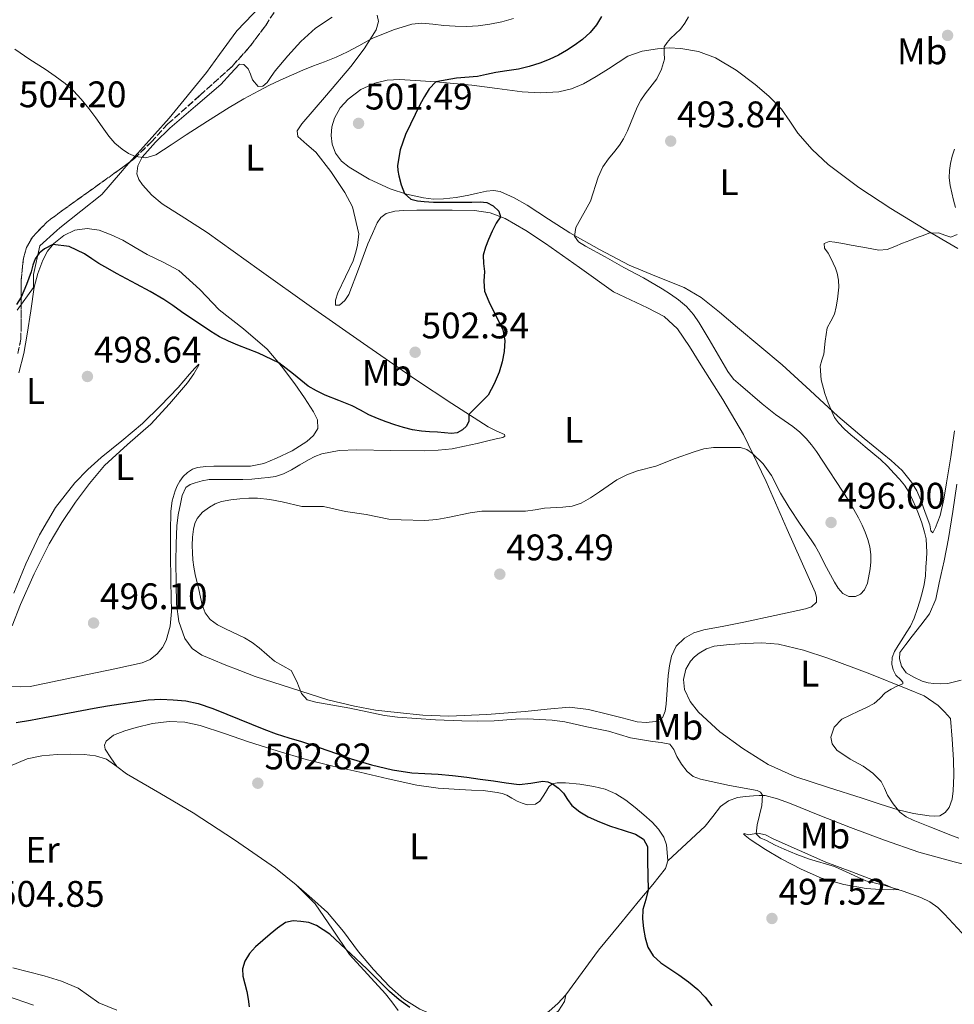
# Model space of a CAD drawing. Units: metres. Extents: x 591319 to 594769, y 4659628 to 4661985.
# Drawn here: x 592455 to 592709, y 4660619 to 4660886 of the extents above; entities that cross this region are included whole.
import ezdxf
from ezdxf.enums import TextEntityAlignment as Align

# ---------------------------------------------------------------- set-up
doc = ezdxf.new("R2010")
doc.units = ezdxf.units.M
doc.header["$MEASUREMENT"] = 0
doc.linetypes.add('DGN Style 3', pattern=[2.435891, 1.739922, -0.695969])
for name, color, linetype, lineweight in [('Cota de punto acotado terreno', 7, 'Continuous', 0), ('Curva de nivel directora', 30, 'Continuous', 30), ('Curva de nivel intermedia', 30, 'Continuous', 0), ('Etiqueta de uso rústico', 92, 'Continuous', 0), ('Límite de Autonomía', 7, 'Continuous', 0), ('Línea de cambio de uso (parcela vista)', 92, 'Continuous', 0), ('Punto acotado terreno (símbolo)', 7, 'Continuous', 0), ('Zona arbolada', 92, 'DGN Style 3', 0)]:
    doc.layers.add(name, color=color, linetype=linetype, lineweight=lineweight)
doc.styles.add('Style-Arial', font='arial.ttf')

# ---------------------------------------------------------------- blocks, each defined once
blk = doc.blocks.new('5PATER')
at = {"layer": 'Punto acotado terreno (símbolo)', "linetype": 'Continuous', "lineweight": 0}
h = blk.add_hatch(color=51, dxfattribs=at)
edge = h.paths.add_edge_path()
edge.add_ellipse((0, 0), major_axis=(-0.11, -0.111), ratio=0.999422, start_angle=0, end_angle=360)

msp = doc.modelspace()

# ---------------------------------------------------------------- linework, layer by layer
at = {"layer": 'Curva de nivel directora', "color": 30, "linetype": 'Continuous', "lineweight": 30, "elevation": 500, "flags": 128}
for points in [[(592613.12, 4660886.98), (592611.72, 4660884.69), (592609.98, 4660882.62), (592607.94, 4660880.74), (592605.72, 4660879.11), (592603.6, 4660877.77), (592601.41, 4660876.55), (592598.92, 4660875.37), (592596.36, 4660874.35), (592593.49, 4660873.42), (592590.56, 4660872.73), (592587.48, 4660872.26), (592584.41, 4660871.79), (592581.94, 4660871.28), (592579.48, 4660870.74), (592573.84, 4660870.26), (592568.24, 4660869.32), (592566.41, 4660867.38), (592565.11, 4660865.36), (592563.93, 4660863.26), (592559.98, 4660855.05), (592558.55, 4660850.86), (592557.77, 4660846.59), (592557.87, 4660845.23), (592558.18, 4660843.87), (592558.78, 4660841.41), (592559.7, 4660839.03), (592561.43, 4660837.55), (592563.23, 4660837.04), (592565.05, 4660836.83), (592567.57, 4660836.73), (592570.1, 4660836.68), (592572.86, 4660836.67), (592575.61, 4660836.68), (592577.93, 4660836.71), (592580.25, 4660836.75), (592582, 4660836.6), (592583.71, 4660835.71), (592585.26, 4660834.22), (592585.72, 4660832.71), (592584.53, 4660830.99), (592583.49, 4660828.83), (592582.5, 4660826.56), (592581.61, 4660824.47), (592581.05, 4660822.32), (592581.14, 4660820.11), (592581.38, 4660817.89), (592581.24, 4660815.25), (592581.41, 4660812.63), (592582.57, 4660809.75), (592583.94, 4660806.99), (592585.15, 4660804.56), (592586.34, 4660802.1), (592586.93, 4660799.22), (592586.74, 4660796.28), (592586.21, 4660793.44), (592585.36, 4660790.63), (592583.98, 4660787.44), (592582.34, 4660784.43), (592579.73, 4660781.8), (592577.14, 4660779.19), (592577.18, 4660777.34), (592576.5, 4660776.06), (592575.43, 4660774.99), (592573.96, 4660774.22), (592572.44, 4660774.01), (592570.53, 4660774.18), (592568.62, 4660774.35), (592566.46, 4660774.51), (592564.31, 4660774.68), (592561.86, 4660775.05), (592559.45, 4660775.63), (592557.1, 4660776.34), (592554.78, 4660777.15), (592552.41, 4660778.1), (592550.08, 4660779.13), (592547.78, 4660780.34), (592545.49, 4660781.55), (592541.88, 4660783), (592538.24, 4660784.41), (592535.86, 4660785.55), (592533.56, 4660786.83), (592529.63, 4660790.07), (592525.66, 4660793.21)], [(592525.66, 4660793.21), (592520.14, 4660795.77), (592517.34, 4660796.87), (592514.54, 4660797.98), (592512.02, 4660799), (592509.56, 4660800.18), (592507.22, 4660801.63), (592504.94, 4660803.16), (592502.12, 4660805.06), (592499.31, 4660806.97), (592496.92, 4660808.68), (592494.49, 4660810.33), (592490.82, 4660812.45), (592487.09, 4660814.46), (592484.39, 4660815.93), (592481.68, 4660817.41), (592479.29, 4660818.73), (592476.92, 4660820.07), (592474.98, 4660821.38), (592473.04, 4660822.73), (592468.81, 4660824.68), (592464.46, 4660825.2), (592462.2, 4660824.06), (592460.68, 4660822.85), (592459.59, 4660821.37), (592459.02, 4660819.6), (592458.52, 4660817.82), (592457.27, 4660814.38), (592455.82, 4660810.99), (592454.57, 4660809.01)], [(592454.51, 4660695.7), (592458.35, 4660696.38), (592462.19, 4660697.07), (592465.56, 4660697.71), (592468.93, 4660698.36), (592472.26, 4660699.01), (592475.59, 4660699.67), (592479.2, 4660700.28), (592482.81, 4660700.84), (592486.52, 4660701.38), (592490.23, 4660701.85), (592493.64, 4660702.02), (592497.06, 4660701.91), (592500.47, 4660701.64), (592503.81, 4660700.92), (592507.74, 4660699.55), (592511.57, 4660698.04), (592514.93, 4660696.64), (592518.29, 4660695.25), (592521.6, 4660693.93), (592524.95, 4660692.71), (592528.39, 4660691.63), (592531.84, 4660690.57), (592535.13, 4660689.48), (592538.4, 4660688.37), (592541.82, 4660687.15), (592545.24, 4660685.93), (592550.8, 4660684.29), (592556.46, 4660682.96), (592561.67, 4660682.12), (592565.26, 4660681.96), (592568.83, 4660681.79), (592572.72, 4660681.42), (592576.59, 4660680.95), (592580.21, 4660680.43), (592583.82, 4660679.91), (592587.28, 4660679.42), (592590.74, 4660678.94), (592593.96, 4660679.3), (592597.19, 4660679.83)], [(592597.19, 4660679.83), (592598.52, 4660679.63), (592599.81, 4660679.11), (592601.45, 4660677.98), (592602.83, 4660676.61), (592603.9, 4660674.89), (592605.04, 4660673.23), (592607.17, 4660671.56), (592609.51, 4660670.22), (592612.52, 4660668.88), (592615.56, 4660667.64), (592618.93, 4660666.62), (592622.33, 4660665.53), (592624.47, 4660664.18), (592625.57, 4660662.13), (592625.59, 4660660.17), (592625.58, 4660658.21), (592625.68, 4660654.33), (592625.76, 4660650.44), (592625.07, 4660647.76), (592624.26, 4660645.1), (592624.24, 4660642.53), (592624.48, 4660639.95), (592624.88, 4660637.37), (592625.67, 4660634.85), (592627.13, 4660632.5), (592629.13, 4660630.63), (592631.58, 4660629), (592634.03, 4660627.41), (592636.65, 4660625.46), (592639.2, 4660623.41), (592641.22, 4660621.37), (592642.98, 4660618.97)], [(592561.16, 4660618.57), (592558.29, 4660620.58), (592555.67, 4660622.87), (592549.5, 4660629.01), (592539.45, 4660638.39), (592537.65, 4660639.59), (592535.84, 4660640.79), (592533.81, 4660641.53), (592531.63, 4660641.8), (592529.51, 4660642.04), (592527.48, 4660641.58), (592525.33, 4660640.05), (592523.34, 4660638.39), (592521.32, 4660636.69), (592519.33, 4660634.95), (592517.7, 4660633.2), (592516.42, 4660631.11), (592515.83, 4660629.05), (592515.91, 4660626.99), (592516.44, 4660624.94), (592516.96, 4660622.89), (592517.31, 4660620.81)], [(592517.31, 4660620.81), (592517.6, 4660618.73)]]:
    msp.add_lwpolyline(points, dxfattribs=at)
at = {"layer": 'Curva de nivel intermedia', "color": 30, "linetype": 'Continuous', "lineweight": 0, "flags": 128}
for points, elevation in [([(592589.24, 4660886.44), (592586.04, 4660885.58), (592582.79, 4660884.95), (592579.7, 4660884.48), (592576.61, 4660884.27), (592573.46, 4660884.38), (592570.32, 4660884.59), (592567.37, 4660884.93), (592564.41, 4660885.18), (592561.73, 4660884.88), (592559.11, 4660884.13), (592556.97, 4660883.43), (592551.29, 4660881.25), (592550.26, 4660880.66), (592547.31, 4660879), (592544.3, 4660877.43), (592541.2, 4660876.01), (592538.05, 4660874.73), (592535.09, 4660873.59), (592532.13, 4660872.43), (592529.08, 4660871.13), (592526.06, 4660869.76), (592523.13, 4660868.36), (592520.23, 4660866.88), (592516.16, 4660864.69), (592512.18, 4660862.34), (592506.35, 4660858.63), (592500.55, 4660854.89), (592496.46, 4660852.19), (592492.35, 4660849.48), (592489.66, 4660848.69), (592486.83, 4660849.06), (592484.95, 4660849.85), (592483.21, 4660851.02), (592481.26, 4660852.72), (592479.56, 4660854.6), (592477.83, 4660857.1)], 505), ([(592636.69, 4660886.9), (592635.71, 4660885.15), (592634.47, 4660883.54), (592631.75, 4660881.01), (592630.84, 4660879.97), (592630.11, 4660878.8), (592630.05, 4660877.13), (592630.13, 4660875.43), (592629.3, 4660872.71), (592628.04, 4660870.14), (592624.92, 4660866.08), (592623.75, 4660864.29), (592622.72, 4660862.43), (592620.11, 4660856.03), (592619.06, 4660853.88), (592617.93, 4660852.14), (592616.7, 4660850.47), (592615, 4660848.42), (592613.42, 4660846.27), (592612.22, 4660843.5), (592610.1, 4660836.98), (592606.09, 4660829.79), (592605.73, 4660827.52), (592606.87, 4660825.97), (592608.78, 4660824.81), (592614.08, 4660821.92), (592619.12, 4660819.02), (592624.45, 4660816.16), (592629.54, 4660813.18), (592631.78, 4660811.78), (592633.96, 4660810.28), (592636.14, 4660808.44), (592637.98, 4660806.26), (592639.51, 4660803.99), (592642.24, 4660799.46), (592647.28, 4660790.84), (592648.89, 4660788.75), (592650.74, 4660787.08), (592656.58, 4660782.1), (592660.26, 4660779.22), (592664.93, 4660775.96), (592666.79, 4660774.39), (592668.5, 4660772.64), (592670, 4660770.96), (592671.35, 4660769.17), (592680.12, 4660755.77), (592681.47, 4660753.48), (592682.74, 4660751.14), (592683.69, 4660749.24), (592684.56, 4660747.29), (592685.25, 4660745.33), (592685.75, 4660743.31), (592686.05, 4660741.29), (592686.1, 4660739.28), (592685.9, 4660737.36), (592685.14, 4660733.52), (592684.36, 4660731.64), (592683.26, 4660730.52), (592681.89, 4660729.9), (592680.1, 4660729.85), (592678.45, 4660730.69), (592677.19, 4660732.17), (592676.19, 4660733.76), (592674.06, 4660737.72), (592671.91, 4660741.93), (592670.94, 4660743.62), (592669.89, 4660745.26), (592666.93, 4660749.45), (592663.95, 4660753.98), (592661.61, 4660757.86), (592659.16, 4660762.62), (592656.92, 4660765.79)], 495), ([(592477.83, 4660857.1), (592476.1, 4660859.58), (592474.13, 4660862.1), (592472.09, 4660864.56), (592470.04, 4660866.83), (592467.77, 4660868.87), (592465.08, 4660870.82), (592462.35, 4660872.7), (592458.2, 4660875.33), (592454.15, 4660878.12)], 505), ([(592708.74, 4660851.05), (592708.14, 4660849.13), (592707.67, 4660847.17), (592707.35, 4660845.23), (592707.33, 4660843.28), (592707.6, 4660841.25), (592708, 4660839.23), (592708.48, 4660837.22), (592708.96, 4660835.21)], 490), ([(592709.45, 4660827.94), (592707.76, 4660827.2), (592706.08, 4660827.77), (592704.38, 4660828.37), (592701.79, 4660828.29), (592700.23, 4660827.69), (592698.66, 4660827.09), (592696.65, 4660826.33), (592694.64, 4660825.58), (592692.58, 4660824.71), (592690.49, 4660823.88), (592688.19, 4660823.71), (592685.86, 4660824.1), (592683.31, 4660824.57), (592680.76, 4660825.04), (592678.52, 4660825.47), (592676.29, 4660825.9), (592674.77, 4660826.06), (592673.39, 4660825.46), (592673.53, 4660824.19), (592674.52, 4660822.91), (592675.2, 4660821.55), (592675.88, 4660820.18), (592676.46, 4660818.84), (592676.94, 4660817.43), (592677.34, 4660815.55), (592677.39, 4660813.67), (592677.23, 4660812.04), (592677.01, 4660810.41), (592676.68, 4660808.36), (592676.26, 4660806.32), (592675.25, 4660804.46), (592674.2, 4660802.61), (592673.71, 4660799.07), (592673.32, 4660795.52), (592672.76, 4660793.9), (592672.3, 4660792.28), (592672.62, 4660788.56), (592673.64, 4660784.83), (592674.47, 4660782.37), (592675.46, 4660779.98), (592676.26, 4660778.38), (592677.29, 4660776.92), (592678.93, 4660775.23), (592680.68, 4660773.67), (592682.62, 4660772.06), (592684.56, 4660770.44)], 490), ([(592656.92, 4660765.79), (592654.04, 4660768.58), (592652.49, 4660769.7), (592650.76, 4660770.2), (592643.43, 4660770.21), (592640.77, 4660769.86), (592638.18, 4660769.08), (592633.04, 4660767.23), (592627.85, 4660765.15), (592622.8, 4660763.9), (592619.95, 4660762.86), (592617.25, 4660761.49), (592612.51, 4660758.19), (592610.11, 4660756.61), (592607.58, 4660755.17), (592605.13, 4660754.36), (592602.59, 4660754.03), (592597.62, 4660753.79), (592595.08, 4660753.33), (592592.53, 4660752.99), (592580.66, 4660752.97), (592577.52, 4660752.54), (592571.45, 4660751.25), (592568.48, 4660750.69), (592565.25, 4660750.5), (592558.76, 4660750.63), (592555.5, 4660750.86), (592549.31, 4660752.09), (592543.75, 4660752.88), (592537.77, 4660754.24), (592531.9, 4660754.21), (592526.53, 4660755.54), (592523.23, 4660756.12), (592519.92, 4660756.51), (592517.52, 4660756.53), (592515.11, 4660756.37), (592512.61, 4660756.09), (592510.13, 4660755.59), (592508.44, 4660754.96), (592506.84, 4660754.05), (592505.01, 4660752.74), (592503.52, 4660751.02), (592502.86, 4660749.62), (592502.53, 4660748.14), (592502.29, 4660745.93), (592502.2, 4660743.71), (592502.24, 4660741.74), (592502.39, 4660739.77), (592502.66, 4660737.78), (592503.03, 4660735.81), (592504, 4660731.81), (592504.91, 4660727.64), (592505.67, 4660725.46), (592507.07, 4660723.61), (592509.08, 4660722.21), (592511.21, 4660721.11), (592516.39, 4660718.66), (592518.41, 4660717.39), (592520.34, 4660715.97), (592524.45, 4660712.34), (592526.77, 4660711.12), (592529.03, 4660709.79), (592530.56, 4660706.83), (592531.83, 4660703.64), (592533.35, 4660701.91), (592535.66, 4660701.27), (592544.92, 4660699.63), (592554.32, 4660697.67), (592557.82, 4660697.21), (592568.12, 4660696.49), (592575.22, 4660696.18), (592579.62, 4660696.12), (592584.03, 4660696.18), (592589.8, 4660696.67), (592593.02, 4660696.7), (592596.25, 4660696.6), (592599.69, 4660696.39), (592603.12, 4660695.92), (592609.07, 4660694.61), (592614.96, 4660693.41), (592620.93, 4660691.63), (592626.92, 4660690.58), (592629.26, 4660690.32), (592631.59, 4660689.85), (592632.73, 4660688.43), (592633.47, 4660686.55), (592634.8, 4660684.47), (592636.32, 4660682.46), (592637.96, 4660681.13), (592639.89, 4660680.37), (592647.79, 4660678.7), (592655.23, 4660677.28), (592656.18, 4660676.86), (592656.68, 4660676.09), (592656.49, 4660673.24), (592655.22, 4660667.98), (592654.99, 4660665.6), (592656.07, 4660664.49), (592657.76, 4660663.79), (592660.14, 4660662.55), (592662.56, 4660661.39)], 495), ([(592684.56, 4660770.44), (592686.62, 4660768.73), (592688.66, 4660767), (592690.55, 4660765.15), (592692.36, 4660763.21), (592693.83, 4660761.67), (592695.21, 4660760.05), (592696.44, 4660758.03), (592697.44, 4660755.89), (592698.26, 4660754.09), (592699.02, 4660752.26), (592699.84, 4660749.82), (592700.56, 4660747.34), (592701.1, 4660745.47), (592701.22, 4660741.83), (592701.12, 4660740.08), (592700.98, 4660737.78), (592700.84, 4660735.48), (592700.53, 4660733.16), (592699.99, 4660730.86), (592699.33, 4660728.57), (592698.58, 4660726.32), (592697.82, 4660724.03), (592696.81, 4660721.86), (592695.64, 4660720.01), (592694.47, 4660718.16), (592693.46, 4660716.57), (592692.45, 4660714.96), (592691.81, 4660713.31), (592691.72, 4660711.56), (592692.15, 4660710.05), (592692.83, 4660708.56), (592694.15, 4660707.27), (592694.72, 4660706.7), (592694.69, 4660706.23), (592693.15, 4660705.62), (592691.54, 4660704.73), (592689.97, 4660703.74), (592688.49, 4660702.26), (592686.95, 4660700.9), (592684.86, 4660699.84), (592682.76, 4660698.81), (592680.47, 4660697.77), (592678.17, 4660696.62), (592676.13, 4660694.44), (592675.23, 4660691.74), (592675.59, 4660689.93), (592676.81, 4660688.21), (592680.42, 4660685.85), (592684.01, 4660683.92), (592686.57, 4660682), (592688.87, 4660679.76), (592689.78, 4660677.96), (592690.57, 4660676.1), (592692.09, 4660673.69), (592693.96, 4660671.5), (592695.66, 4660670.22), (592697.53, 4660669.29), (592699.8, 4660668.39), (592702.07, 4660667.48), (592704.55, 4660666.5), (592707.03, 4660665.52), (592709.92, 4660664.42)], 490), ([(592662.56, 4660661.39), (592665.99, 4660659.99), (592669.46, 4660658.73), (592676.22, 4660656.75), (592684.67, 4660652.85), (592689.96, 4660651.56), (592694.78, 4660650.07), (592699.65, 4660648.35), (592702.08, 4660647.21), (592704.24, 4660645.62), (592706.01, 4660643.86), (592711.86, 4660637.49)], 495)]:
    msp.add_lwpolyline(points, dxfattribs=dict(at, elevation=elevation))
at = {"layer": 'Límite de Autonomía', "color": 7, "linetype": 'Continuous', "lineweight": 0}
msp.add_polyline3d([(592454.74, 4660807.46, 499.8), (592459.16, 4660813.58, 499.58), (592459.15, 4660817.13, 499.84), (592460.9, 4660824.89, 500.3), (592465.51, 4660829, 500.68), (592466.34, 4660829.74, 500.6), (592477.73, 4660838.8, 502.68), (592482.79, 4660844.68, 504.2), (592484.3, 4660846.45, 504.66), (592495.93, 4660859.45, 505.62), (592506.04, 4660871.81, 506.35), (592509.55, 4660876.66, 506.8), (592514.25, 4660883.14, 507.25), (592522.87, 4660892.16, 508.13)], dxfattribs=at)
at = {"layer": 'Línea de cambio de uso (parcela vista)', "color": 92, "linetype": 'Continuous', "lineweight": 0}
for points in [[(592572.5, 4660782.15, 500.52), (592562.71, 4660788.63, 501.71), (592548.6, 4660798.41, 502.98), (592534.52, 4660808.25, 503.85), (592520.35, 4660818.36, 504.22), (592506.21, 4660828.51, 504.25), (592500.15, 4660832.37, 504.08), (592494.02, 4660836.2, 503.9), (592491.21, 4660838.57, 504), (592488.7, 4660841.37, 504.32), (592487.74, 4660842.8, 504.62), (592487.18, 4660844.36, 504.91), (592487.42, 4660846.54, 505.07), (592488.63, 4660848.89, 505.21), (592492.28, 4660852.94, 505.45), (592496.15, 4660856.7, 505.65), (592503.07, 4660862.67, 505.78), (592509.98, 4660868.55, 505.85), (592512.52, 4660871.43, 506.23), (592515, 4660874.11, 506.33), (592516.21, 4660873.96, 506.16), (592517.38, 4660872.84, 505.98), (592518.01, 4660871.33, 505.77), (592518.54, 4660869.82, 505.57), (592520.06, 4660868.01, 505.41), (592521.3, 4660868.16, 505.4), (592522.47, 4660869.11, 505.41), (592523.58, 4660870.7, 505.42), (592524.66, 4660872.25, 505.44), (592528.07, 4660876.29, 505.63), (592531.66, 4660880.22, 505.87), (592535.63, 4660883.79, 505.98), (592540.15, 4660886.81, 506.01)], [(592552.33, 4660887.35, 505.47), (592552.66, 4660885.59, 505.42), (592551.99, 4660883.4, 505.02), (592548.74, 4660878.26, 504.91), (592545.18, 4660873.45, 504.8), (592538.56, 4660865.67, 504.42), (592531.9, 4660857.91, 504.06), (592530.66, 4660855.99, 504), (592530.79, 4660854.46, 503.93), (592533.22, 4660852.33, 503.96), (592535.67, 4660850.28, 504), (592539.78, 4660844.98, 503.92), (592543.58, 4660839.32, 503.81), (592545.65, 4660835.43, 503.71), (592547.32, 4660828.13, 503.55), (592546.94, 4660824.94, 503.52), (592546.46, 4660822.86, 503.53), (592545.8, 4660820.82, 503.55), (592543.75, 4660816.45, 503.62), (592541.67, 4660812.09, 503.69), (592541.01, 4660810.12, 503.76), (592541.03, 4660808.78, 503.68), (592542.12, 4660808.78, 503.58), (592543.56, 4660810.07, 503.43), (592544.66, 4660811.66, 503.29), (592547.26, 4660818.52, 502.93), (592549.8, 4660825.37, 502.61), (592551.01, 4660828.23, 502.35), (592552.33, 4660831.06, 502.11), (592553.28, 4660832.54, 502.1), (592554.7, 4660833.61, 502.11), (592557.07, 4660834.29, 502.01), (592559.46, 4660834.46, 501.84), (592563.02, 4660834.51, 501.42), (592566.58, 4660834.54, 501.02), (592572.62, 4660834.53, 500.56), (592578.66, 4660834.44, 500.24), (592582.89, 4660833.81, 500.09), (592586.95, 4660832.23, 499.93)], [(592702.89, 4660747.08, 489.55), (592702.28, 4660747.64, 489.84), (592702.01, 4660749.27, 489.5), (592700.79, 4660752.62, 489.27), (592699.58, 4660755.96, 489.04), (592698.51, 4660758.48, 488.96), (592697.11, 4660760.87, 488.96), (592694.53, 4660764, 488.92), (592691.59, 4660766.74, 488.94), (592684.3, 4660772.7, 489.32), (592677.08, 4660778.71, 489.85), (592669.6, 4660785.69, 490.47), (592662.04, 4660792.6, 491.07), (592656.02, 4660797.7, 491.47), (592649.98, 4660802.78, 491.87), (592645.07, 4660806.9, 492.22), (592640.06, 4660810.9, 492.59), (592635.5, 4660813.61, 492.89), (592628.01, 4660816.54, 493.37), (592620.58, 4660819.61, 493.9), (592612.5, 4660823.89, 494.68), (592604.52, 4660828.38, 495.5), (592598.73, 4660832.08, 496.06), (592592.97, 4660835.86, 496.61), (592589.42, 4660837.91, 496.92), (592585.64, 4660839.56, 497.23), (592583.8, 4660839.88, 497.55), (592581.94, 4660839.7, 497.89), (592579.53, 4660839.14, 498.1), (592577.11, 4660838.58, 498.32), (592573.69, 4660838, 498.71), (592570.25, 4660837.56, 499.07), (592567.54, 4660837.53, 499.24), (592564.82, 4660837.83, 499.41), (592560.27, 4660838.84, 499.77), (592555.82, 4660840.31, 500.17), (592550.09, 4660842.89, 500.82), (592544.68, 4660846.17, 501.49), (592542.65, 4660847.84, 501.73), (592541.02, 4660850.01, 501.87), (592540.1, 4660852.38, 501.89), (592539.83, 4660854.78, 501.9), (592539.99, 4660857.13, 501.91), (592540.7, 4660859.48, 501.9), (592542.29, 4660862.23, 501.76), (592544.44, 4660864.55, 501.58), (592547.86, 4660867.18, 501.64), (592551.69, 4660868.95, 501.61), (592555.04, 4660869.76, 501.33), (592558.41, 4660869.94, 501.01), (592568.18, 4660869.32, 499.96), (592577.94, 4660868.41, 498.99), (592584.79, 4660867.51, 498.43), (592591.62, 4660866.62, 497.92), (592596.58, 4660866.33, 497.57), (592601.54, 4660866.62, 497.21), (592604.98, 4660867.37, 496.93), (592608.23, 4660868.78, 496.64), (592611.66, 4660870.75, 496.38), (592615, 4660872.79, 496.13), (592617.56, 4660874.52, 495.79), (592620.2, 4660876.22, 495.44), (592624.14, 4660877.63, 495.18), (592628.27, 4660878.26, 494.93), (592631.42, 4660878.5, 494.62), (592634.57, 4660878.36, 494.32), (592639.34, 4660877.51, 493.98), (592643.96, 4660875.8, 493.71), (592649.6, 4660872.47, 493.39), (592654.76, 4660868.57, 493.21), (592658.47, 4660865.39, 493.19), (592661.87, 4660861.91, 493.17), (592664.08, 4660858.68, 493.15), (592666.27, 4660855.42, 493.13), (592670.17, 4660850.93, 493), (592674.52, 4660846.87, 492.78), (592682.84, 4660840.66, 492.38), (592691.45, 4660834.97, 491.73), (592700.52, 4660829.45, 490.6), (592709.66, 4660824.12, 489.21)], [(592586.95, 4660832.23, 499.93), (592592.58, 4660829.04, 499.7), (592597.91, 4660825.54, 499.45), (592607.16, 4660818.98, 498.83), (592616.36, 4660812.41, 498.14), (592625.57, 4660808.03, 497.64), (592630.07, 4660805.74, 497.4), (592633.72, 4660802.41, 497.18), (592636.95, 4660797.56, 497.04), (592639.96, 4660792.62, 496.86), (592645.93, 4660783.28, 496.17), (592651.56, 4660773.78, 495.44), (592657.66, 4660761.01, 494.61), (592663.41, 4660748.02, 493.84), (592667.22, 4660739.56, 493.44), (592670.97, 4660731.06, 493.28), (592671.38, 4660729.73, 493.32), (592671.3, 4660728.38, 493.36), (592670.02, 4660727.08, 493.36), (592668.36, 4660726.57, 493.34), (592660.01, 4660724.74, 492.7), (592651.65, 4660722.95, 492.06), (592646.22, 4660721.87, 492.06), (592640.77, 4660720.81, 492.17), (592638.1, 4660720.01, 492.27), (592635.57, 4660718.63, 492.37), (592633.31, 4660716.46, 492.41), (592632.02, 4660713.72, 492.45), (592631.5, 4660711.09, 492.56), (592631.17, 4660708.44, 492.67), (592630.87, 4660704.57, 492.56), (592630.57, 4660700.7, 492.45), (592630.34, 4660698.82, 492.48), (592629.61, 4660697, 492.51), (592627.75, 4660696.04, 492.51), (592625.21, 4660695.73, 492.5), (592622.71, 4660695.91, 492.49), (592618.72, 4660696.97, 492.49), (592614.71, 4660698.04, 492.51), (592609.56, 4660699.26, 492.56), (592604.37, 4660699.88, 492.64), (592598.38, 4660699.37, 492.75), (592592.37, 4660698.68, 492.89), (592582.04, 4660697.91, 493.28), (592571.7, 4660697.43, 493.68), (592564.71, 4660697.69, 493.88), (592557.72, 4660698.43, 494.06), (592551.88, 4660699.12, 494.21), (592546.12, 4660700.17, 494.33), (592538.97, 4660701.91, 494.46), (592519.25, 4660708.2, 494.99), (592515.07, 4660709.83, 495.21), (592510.88, 4660711.45, 495.42), (592507.84, 4660712.7, 495.41), (592504.8, 4660713.95, 495.39), (592502.13, 4660715.77, 495.26), (592500.2, 4660718.52, 495.13), (592498.55, 4660723.09, 495.13), (592497.96, 4660727.77, 495.17), (592497.8, 4660733.5, 495.26), (592497.76, 4660739.23, 495.34), (592497.82, 4660744.12, 495.36), (592498.01, 4660749.02, 495.37), (592498.41, 4660752, 495.38), (592499.03, 4660754.95, 495.41), (592499.47, 4660757.21, 495.46), (592500.44, 4660759.37, 495.53), (592501.59, 4660760.24, 495.57), (592502.97, 4660760.68, 495.6), (592504.84, 4660761.25, 495.62), (592506.74, 4660761.53, 495.65), (592509, 4660761.53, 495.7), (592511.25, 4660761.53, 495.76), (592513.56, 4660761.53, 495.81), (592515.86, 4660761.53, 495.85), (592518.38, 4660761.68, 495.95), (592520.9, 4660761.95, 496.06), (592522.81, 4660762.13, 496.1), (592524.71, 4660762.38, 496.13), (592526.96, 4660763.09, 496.2), (592529.08, 4660764.17, 496.35), (592531.38, 4660765.52, 496.59), (592533.67, 4660766.87, 496.85), (592535.45, 4660767.81, 497.04), (592537.33, 4660768.55, 497.23), (592542.03, 4660769.41, 497.4), (592546.76, 4660769.61, 497.45), (592555.94, 4660769.45, 497.74), (592565.11, 4660769.35, 498.13), (592568.87, 4660769.49, 498.33), (592572.6, 4660769.91, 498.54), (592575.99, 4660770.59, 498.73), (592579.37, 4660771.34, 498.93), (592581.95, 4660771.94, 499.04), (592584.53, 4660772.54, 499.09), (592586.39, 4660772.95, 499.09), (592586.93, 4660773.27, 499.09), (592586.79, 4660773.72, 499.09), (592584.56, 4660774.78, 499.16), (592582.37, 4660775.85, 499.34), (592572.5, 4660782.15, 500.52)], [(592455.17, 4660790.47, 498.03), (592456.52, 4660795.66, 498.58), (592457.51, 4660800.92, 499.05), (592458.44, 4660807.3, 499.33), (592459.38, 4660813.69, 499.55), (592460.35, 4660817.39, 499.65), (592461.72, 4660821, 499.77), (592462.99, 4660823.38, 499.92), (592464.73, 4660825.53, 500.09), (592467.38, 4660827.7, 500.32), (592470.42, 4660829.07, 500.57), (592473.73, 4660829.59, 500.94), (592477, 4660829.08, 501.31), (592480.24, 4660827.87, 501.48), (592483.37, 4660826.38, 501.5), (592486.69, 4660824.45, 501.36), (592489.99, 4660822.54, 501.23), (592494.34, 4660820.45, 501.45), (592498.6, 4660818.19, 501.65), (592504.22, 4660813.04, 501.58), (592509.49, 4660807.51, 501.41), (592516.12, 4660802.35, 501.16), (592522.53, 4660796.91, 500.77), (592526.42, 4660792.3, 500.33), (592530.01, 4660787.45, 499.85), (592532.61, 4660783.73, 499.48), (592535.08, 4660779.91, 499.09), (592536.1, 4660777.69, 498.84), (592536.18, 4660775.42, 498.62), (592535.03, 4660773.48, 498.48), (592533.21, 4660771.87, 498.35), (592529.24, 4660769.31, 498.1), (592525.06, 4660767.31, 497.85), (592521.59, 4660765.87, 497.69), (592518.02, 4660765.16, 497.52), (592515.13, 4660765.16, 497.33), (592512.23, 4660765.16, 497.12), (592510.14, 4660765.16, 496.97), (592508.05, 4660765.16, 496.81), (592505.85, 4660765.06, 496.65), (592503.65, 4660764.79, 496.48), (592502.22, 4660764.34, 496.36), (592500.9, 4660763.51, 496.24), (592499.73, 4660762.4, 496.16), (592498.81, 4660761.11, 496.13), (592498.1, 4660759.83, 496.13), (592497.56, 4660758.47, 496.13), (592496.77, 4660755.78, 496.06), (592496.37, 4660753.03, 496), (592496.27, 4660747.38, 495.84), (592496.28, 4660741.72, 495.69), (592496.43, 4660733.75, 495.82), (592496.58, 4660725.79, 496.08), (592496.18, 4660721.86, 496.1), (592495.11, 4660717.99, 496.14), (592494.13, 4660716.04, 496.25), (592492.66, 4660714.35, 496.37), (592490.78, 4660712.81, 496.43), (592488.66, 4660711.88, 496.48), (592481.22, 4660710.29, 496.55), (592473.78, 4660708.73, 496.62), (592466.02, 4660707.1, 496.73), (592458.24, 4660705.51, 496.85), (592455.78, 4660705.37, 496.9)], [(592453.83, 4660730.78, 496.73), (592457.09, 4660738.75, 496.59), (592460.77, 4660746.54, 496.46), (592465.12, 4660753.95, 496.47), (592470.41, 4660760.71, 496.56), (592473.89, 4660764.24, 496.64), (592477.56, 4660767.55, 496.75), (592483.16, 4660772.08, 496.92), (592488.69, 4660776.7, 497.18), (592493.6, 4660781.52, 497.64), (592498.37, 4660786.46, 498.21), (592501.49, 4660790.07, 498.65), (592502.88, 4660791.75, 498.86), (592503.94, 4660792.84, 498.99), (592503.99, 4660792.52, 498.92), (592502.67, 4660790.16, 498.58), (592500.93, 4660787.72, 498.27), (592496.05, 4660782.08, 497.68), (592490.97, 4660776.6, 497.09), (592484.66, 4660771.02, 496.33), (592478.45, 4660765.34, 495.6), (592474.34, 4660760.53, 495.34), (592470.58, 4660755.43, 495.37), (592466.86, 4660749.9, 495.52), (592463.46, 4660744.17, 495.66), (592459.39, 4660736.03, 495.71), (592455.7, 4660727.69, 495.76), (592453.43, 4660721.92, 495.91)], [(592708.76, 4660774.71, 487.49), (592707.72, 4660767.68, 487.8), (592706.6, 4660760.66, 488.16), (592705.85, 4660756.23, 488.4), (592704.84, 4660751.83, 488.65), (592704.26, 4660750.19, 488.8), (592703.59, 4660748.6, 489.07), (592702.89, 4660747.08, 489.55)], [(592710.56, 4660707.21, 489.18), (592706.95, 4660706.33, 489.25), (592705.06, 4660706.2, 489.31), (592703.17, 4660706.33, 489.37), (592701.56, 4660706.52, 489.44), (592699.99, 4660706.95, 489.5), (592697.73, 4660708.04, 489.55), (592695.67, 4660709.16, 489.63), (592694.36, 4660711.03, 489.66), (592693.85, 4660713, 489.66), (592693.88, 4660714.68, 489.58), (592695.59, 4660716.9, 489.42), (592697.3, 4660719.11, 489.28), (592699.64, 4660722.13, 489.17), (592701.97, 4660725.14, 489.09), (592703.7, 4660729.16, 488.95), (592704.57, 4660733.59, 488.8), (592705.9, 4660739.57, 488.57), (592707.08, 4660745.57, 488.3), (592708.27, 4660752.91, 487.88), (592709.37, 4660760.26, 487.44)], [(592656.53, 4660717.28, 490.51), (592652.02, 4660717.13, 490.49), (592647.81, 4660716.91, 490.52), (592643.61, 4660716.39, 490.61), (592641.51, 4660715.71, 490.7), (592639.56, 4660714.57, 490.8), (592638.3, 4660713.56, 490.84), (592637.21, 4660712.38, 490.88), (592635.96, 4660710.17, 491.2), (592635.3, 4660707.41, 491.16), (592635.57, 4660704.65, 491.12), (592637.08, 4660701.43, 491.13), (592639.35, 4660698.55, 491.13), (592645.12, 4660693.22, 491.14), (592651.37, 4660688.68, 491.13), (592658.21, 4660684.41, 491.08), (592665.45, 4660681.08, 490.91), (592674.57, 4660678.13, 490.6), (592683.7, 4660675.21, 490.29), (592688.56, 4660673.65, 490.12), (592693.43, 4660672.1, 489.95), (592697.6, 4660671.13, 489.85), (592701.83, 4660670.47, 489.82), (592703.28, 4660670.35, 489.84), (592704.74, 4660670.49, 489.87), (592706.23, 4660671.35, 489.87), (592707.3, 4660672.76, 489.82), (592708.13, 4660675.02, 489.79), (592708.41, 4660677.22, 489.79), (592708.57, 4660681.43, 489.59), (592708.49, 4660685.64, 489.44), (592708.07, 4660691.24, 489.54), (592707.65, 4660696.84, 489.65), (592705.99, 4660698.6, 489.63), (592704.33, 4660700.36, 489.61), (592700.49, 4660702.95, 489.67), (592696.1, 4660704.76, 489.81), (592685.35, 4660709.1, 490.28), (592674.45, 4660713.14, 490.59), (592667.82, 4660715.38, 490.56), (592661.03, 4660717, 490.53), (592656.53, 4660717.28, 490.51)], [(592455.78, 4660705.37, 496.9), (592453.3, 4660705.51, 496.99)], [(592481.75, 4660683.87, 503.51), (592480.18, 4660686.2, 503.31), (592478.61, 4660688.54, 503.1), (592478.41, 4660689.6, 503.01), (592478.87, 4660690.68, 502.93), (592480.9, 4660692.31, 502.93), (592483.89, 4660693.5, 502.89), (592486.96, 4660694.43, 502.86), (592491.44, 4660695.46, 502.82), (592495.92, 4660696.01, 502.78), (592500.15, 4660695.83, 502.71), (592504.34, 4660694.92, 502.64), (592510.93, 4660692.73, 502.58), (592517.48, 4660690.55, 502.53), (592525.22, 4660688.03, 502.32), (592533.03, 4660685.71, 502.13), (592540.28, 4660683.94, 502.12), (592547.56, 4660682.28, 502.11), (592555.27, 4660680.5, 502), (592563.01, 4660678.81, 501.87), (592568.79, 4660678, 501.77), (592574.61, 4660677.58, 501.66), (592577.84, 4660677.43, 501.58), (592581.06, 4660677.29, 501.5), (592582.95, 4660677.09, 501.5), (592584.84, 4660676.81, 501.5), (592586.15, 4660676.52, 501.46), (592587.43, 4660676.09, 501.39), (592588.83, 4660675.27, 501.27), (592590.21, 4660674.41, 501.1), (592591.57, 4660673.86, 500.8), (592592.96, 4660673.48, 500.51), (592595.16, 4660673.59, 500.37), (592596.42, 4660674.47, 500.3), (592597.25, 4660675.78, 500.19), (592597.91, 4660676.81, 500.09), (592598.84, 4660678.28, 500.09), (592599.75, 4660679.1, 500.08), (592601.09, 4660679.37, 500.06), (592603.36, 4660679.43, 500.06), (592607.21, 4660679.05, 499.87), (592611.03, 4660678.38, 499.65), (592614.07, 4660677.65, 499.57), (592616.96, 4660676.46, 499.53), (592619.68, 4660674.67, 499.55), (592622.21, 4660672.68, 499.57), (592624.53, 4660670.74, 499.57), (592626.79, 4660668.71, 499.57), (592628.52, 4660666.86, 499.57), (592629.96, 4660664.68, 499.57), (592630.67, 4660662.63, 499.56), (592630.92, 4660660.55, 499.55), (592631.03, 4660658.3, 499.55)], [(592452.81, 4660683.88, 503.9), (592457.46, 4660685.87, 503.85), (592461.48, 4660686.74, 503.81), (592465.57, 4660687.05, 503.77), (592469.23, 4660687.16, 503.76), (592472.88, 4660687.05, 503.74), (592475.99, 4660686.75, 503.7), (592478.98, 4660685.79, 503.63), (592481.75, 4660683.87, 503.51)], [(592481.75, 4660683.87, 503.51), (592484.39, 4660681.88, 503.39), (592493.4, 4660676.59, 503.17), (592502.4, 4660671.24, 502.96), (592513.66, 4660663.94, 502.61), (592524.71, 4660656.28, 502.06), (592530.38, 4660651.78, 501.55)], [(592631.03, 4660658.3, 499.55), (592636.09, 4660662.99, 498.09), (592641.16, 4660667.69, 496.64), (592643.21, 4660670.3, 496.12), (592645.3, 4660672.97, 495.71), (592647.46, 4660674.56, 495.34), (592649.96, 4660675.45, 494.97), (592652.1, 4660675.73, 494.84), (592654.25, 4660675.88, 494.85), (592655.84, 4660676, 494.85), (592657.43, 4660675.94, 494.85), (592660.76, 4660675.07, 494.8), (592663.99, 4660673.85, 494.75), (592672.28, 4660670.57, 494.6), (592680.58, 4660667.32, 494.45), (592689.77, 4660663.84, 494.23), (592699.05, 4660660.63, 493.98), (592708.6, 4660657.97, 493.67), (592718.23, 4660655.61, 493.34)], [(592692.24, 4660650.4, 495.24), (592688.62, 4660650.47, 495.5), (592684.84, 4660650.81, 495.71), (592678.75, 4660651.82, 496.01), (592672.74, 4660653.54, 496.25), (592667.15, 4660655.99, 496.39), (592661.78, 4660658.82, 496.45), (592657.54, 4660661.38, 496.38), (592653.4, 4660664.07, 496.17), (592652.05, 4660665.13, 496.08), (592651.6, 4660665.6, 495.97), (592651.73, 4660665.7, 495.81), (592652.96, 4660665.34, 495.33), (592655.43, 4660665.8, 494.85), (592657.55, 4660665.36, 494.74), (592659.64, 4660664.26, 494.83), (592666.76, 4660661.05, 494.73), (592673.89, 4660657.94, 494.64), (592680.9, 4660655.26, 494.56), (592687.93, 4660652.62, 494.49), (592690.03, 4660651.75, 494.59), (592692.13, 4660650.87, 494.81), (592693.64, 4660650.54, 495.04), (592692.24, 4660650.4, 495.24)], [(592631.03, 4660658.3, 499.55), (592630.39, 4660656.22, 499.58), (592626.95, 4660651.87, 499.84), (592623.46, 4660647.67, 500.14), (592617.85, 4660640.89, 500.49), (592612.24, 4660634.1, 500.7), (592607.84, 4660628.06, 500.71), (592603.46, 4660621.98, 500.64)], [(592603.46, 4660621.98, 500.64), (592601.29, 4660619.66, 500.59), (592598.88, 4660617.54, 500.54), (592596.53, 4660615.74, 500.49), (592593.94, 4660614.25, 500.45), (592590.87, 4660613.15, 500.43), (592587.7, 4660612.62, 500.43), (592585.02, 4660612.47, 500.4), (592582.35, 4660612.62, 500.38), (592578.72, 4660613.22, 500.41), (592575.12, 4660614.06, 500.45), (592569.38, 4660615.76, 500.5), (592563.84, 4660618.09, 500.57), (592559.49, 4660620.83, 500.69), (592555.65, 4660624.22, 500.81), (592551.34, 4660628.83, 500.91), (592547.22, 4660633.58, 501.01), (592543.21, 4660639.12, 501.19), (592538.84, 4660644.3, 501.36), (592534.61, 4660648.04, 501.45), (592530.38, 4660651.78, 501.55)], [(592530.38, 4660651.78, 501.55), (592535.49, 4660646.65, 500.99), (592540.2, 4660639.8, 500.45), (592544.82, 4660632.92, 499.97), (592549.64, 4660627.59, 499.67), (592554.53, 4660622.27, 499.45), (592556.31, 4660620.04, 499.41), (592557.97, 4660617.74, 499.36)], [(592481.76, 4660617.83, 503.63), (592476.87, 4660619.79, 503.57), (592474.06, 4660621.75, 503.76), (592471.28, 4660623.75, 503.93), (592466.77, 4660625.66, 503.92), (592462.1, 4660627.13, 503.92), (592453.58, 4660629.27, 504.22)], [(592404.64, 4660616.36, 499.63), (592408.53, 4660619.56, 500.19), (592412.58, 4660622.67, 500.75), (592416.56, 4660624.16, 501.22), (592420.9, 4660624.48, 501.63), (592429.75, 4660624.58, 501.93), (592438.59, 4660624.01, 501.9), (592443.96, 4660623.35, 501.91), (592445.28, 4660623.18, 501.91), (592451.84, 4660621.69, 501.89), (592459.22, 4660619.18, 501.8)], [(592563.03, 4660602.7, 498.24), (592561.99, 4660604.53, 498.27), (592561.2, 4660606.52, 498.3), (592560.86, 4660607.97, 498.34), (592560.74, 4660609.43, 498.4), (592561.23, 4660611.26, 498.51), (592562.95, 4660611.8, 498.69), (592564.34, 4660611.87, 498.82), (592565.73, 4660611.83, 498.96), (592567.48, 4660611.7, 499), (592569.2, 4660611.34, 498.97), (592571.62, 4660610.36, 499.04), (592573.96, 4660609.46, 499.13), (592576.32, 4660608.6, 499.21), (592578.94, 4660608.05, 499.3), (592581.6, 4660608.12, 499.39), (592584.51, 4660608.71, 499.53), (592587.39, 4660609.53, 499.71), (592593.44, 4660611.75, 500.29), (592596.27, 4660613.49, 500.43), (592598.9, 4660615.59, 500.51), (592601.45, 4660617.63, 500.47), (592603.09, 4660620.17, 500.51), (592603.46, 4660621.98, 500.64)]]:
    msp.add_polyline3d(points, dxfattribs=at)
at = {"layer": 'Zona arbolada', "color": 92, "linetype": 'DGN Style 3', "lineweight": 0}
for points in [[(592527.03, 4660892.17, 507.82), (592522.01, 4660884.46, 507.15), (592517.73, 4660878.74, 506.57), (592512.97, 4660873.47, 506.05), (592504.26, 4660865.6, 505.7), (592495.53, 4660857.82, 505.57), (592491.14, 4660853.05, 505.41), (592486.57, 4660848.55, 505.13), (592483.79, 4660846.47, 504.69), (592480.97, 4660844.43, 504.16), (592474.07, 4660839.49, 503.19), (592467.16, 4660834.55, 502.37), (592462.79, 4660831.31, 502.07), (592458.87, 4660827.21, 501.77), (592457.31, 4660824.42, 501.51), (592456.43, 4660821.49, 501.22), (592455.83, 4660815.45, 500.61), (592455.81, 4660809.42, 499.8), (592455.85, 4660803.39, 499.15), (592455.74, 4660799.54, 499.07), (592454.95, 4660795.69, 499.09)], [(592454.95, 4660795.69, 499.09), (592455.74, 4660799.54, 499.07), (592455.85, 4660803.39, 499.15), (592455.81, 4660809.42, 499.8), (592455.83, 4660815.45, 500.61), (592456.43, 4660821.49, 501.22), (592457.31, 4660824.42, 501.51), (592458.87, 4660827.21, 501.77), (592462.79, 4660831.31, 502.07), (592467.16, 4660834.55, 502.37), (592474.07, 4660839.49, 503.19), (592480.97, 4660844.43, 504.16), (592483.79, 4660846.47, 504.69), (592486.57, 4660848.55, 505.13), (592491.14, 4660853.05, 505.41), (592495.53, 4660857.82, 505.57), (592504.26, 4660865.6, 505.7), (592512.97, 4660873.47, 506.05), (592517.73, 4660878.74, 506.57), (592522.01, 4660884.46, 507.15), (592527.03, 4660892.17, 507.82)]]:
    msp.add_polyline3d(points, dxfattribs=at)

# ---------------------------------------------------------------- block references
at = {"layer": 'Punto acotado terreno (símbolo)', "color": 7, "linetype": 'Continuous', "lineweight": 0, "xscale": 10, "yscale": 10, "zscale": 10}
for p in [(592706.86, 4660881.87, 494.94), (592547.26, 4660858.04, 501.49), (592631.84, 4660853.23, 493.84), (592562.59, 4660796.04, 502.34), (592473.8, 4660789.48, 498.64), (592675.29, 4660749.92, 496), (592585.53, 4660735.92, 493.49), (592475.46, 4660722.69, 496.1), (592519.96, 4660679.3, 502.82), (592659.27, 4660642.66, 497.52)]:
    msp.add_blockref('5PATER', p, dxfattribs=at)

# ---------------------------------------------------------------- texts
at = {"layer": 'Cota de punto acotado terreno', "color": 7, "linetype": 'Continuous', "lineweight": 0, "style": 'Style-Arial'}
for s, p in [('504.20', (592455.22, 4660862.4, 504.2)), ('501.49', (592549, 4660861.79, 501.49)), ('493.84', (592633.57, 4660856.98, 493.84)), ('502.34', (592564.32, 4660799.79, 502.34)), ('498.64', (592475.54, 4660793.23, 498.64)), ('496.00', (592677.03, 4660753.67, 496)), ('493.49', (592587.27, 4660739.67, 493.49)), ('496.10', (592477.2, 4660726.44, 496.1)), ('502.82', (592521.76, 4660683.05, 502.82)), ('504.85', (592449.29, 4660645.82, 504.85)), ('497.52', (592661.07, 4660646.41, 497.52))]:
    msp.add_text(s, height=7, dxfattribs=at).set_placement(p)
at = {"layer": 'Etiqueta de uso rústico', "color": 92, "linetype": 'Continuous', "lineweight": 0, "style": 'Style-Arial'}
for s, p in [('Mb', (592699.9702, 4660877.56, 494.56)), ('L', (592519.1314, 4660848.76, 504.3)), ('L', (592647.6414, 4660842.1, 492.47)), ('Mb', (592554.9702, 4660790.48, 501.8)), ('L', (592459.7414, 4660785.52, 497.81)), ('L', (592605.5314, 4660775.03, 497.24)), ('L', (592483.8714, 4660764.93, 495.79)), ('L', (592669.5314, 4660708.98, 490.49)), ('Mb', (592633.8302, 4660694.57, 493.18)), ('Mb', (592673.6402, 4660665.13, 494.63)), ('Er', (592461.6355, 4660661.27, 504.33)), ('L', (592563.5414, 4660662.2, 501.48))]:
    msp.add_text(s, height=7, dxfattribs=at).set_placement(p, align=Align.MIDDLE_CENTER)

doc.saveas('drawing.dxf')
